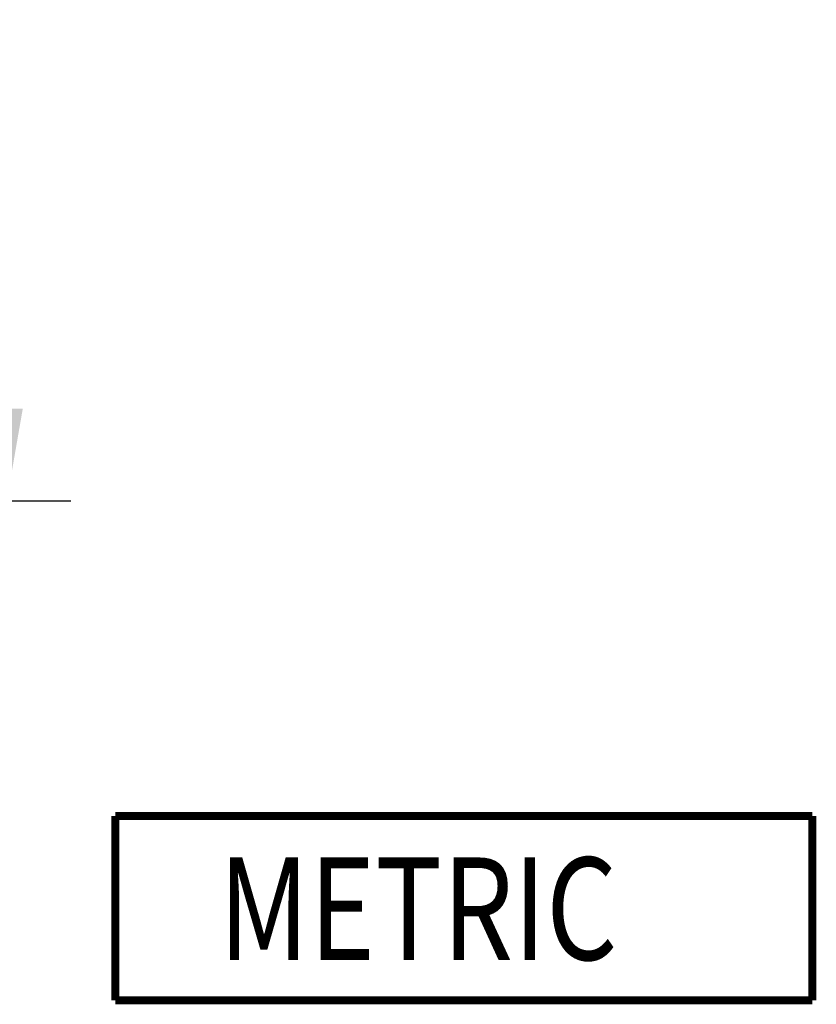
# Model space of a CAD drawing. Units: inches. Extents: x 0.2 to 16.8, y 0.2 to 10.8.
# Drawn here: x 11.4 to 12.9, y 2 to 3.9 of the extents above; entities that cross this region are included whole.
import ezdxf

# ---------------------------------------------------------------- set-up
doc = ezdxf.new("R2010")
doc.units = ezdxf.units.IN
doc.header["$LTSCALE"] = 0.935
doc.header["$MEASUREMENT"] = 0
doc.layers.get('0').update_dxf_attribs({"linetype": 'CONTINUOUS'})
doc.layers.add('DIMENSIONS', color=7, linetype='CONTINUOUS')
doc.styles.get("Standard").update_dxf_attribs({"font": 'txt', "width": 0.8})
doc.dimstyles.new('DIMSTYLE_1', dxfattribs={"dimtxt": 0.125, "dimasz": 0.18, "dimexe": 0.125, "dimexo": 0.0625, "dimgap": 0.0625, "dimtad": 0, "dimtih": 1, "dimtoh": 1, "dimdec": 1, "dimzin": 0, "dimdsep": 46, "dimtxsty": 'STANDARD', "dimblk": '_FILLED', "dimblk1": '_FILLED', "dimblk2": '_FILLED', "dimcen": 0.09, "dimazin": 0, "dimtp": 0.01, "dimtm": 0.01, "dimtfac": 1, "dimtdec": 1, "dimtofl": 0, "dimtmove": 0, "dimatfit": 3, "dimldrblk": '_FILLED', "dimfxl": 1, "dimtolj": 1, "dimtzin": 0, "dimarcsym": 0})

# ---------------------------------------------------------------- blocks, each defined once
blk = doc.blocks.new('METRIC_BL1', base_point=(12.2428, 2.2045))
at = {"color": 7, "linetype": 'CONTINUOUS', "const_width": 0.0155}
for points in [[(11.5628, 2.3845), (12.9228, 2.3845)], [(11.5628, 2.3845), (11.5628, 2.0245)], [(12.9228, 2.3845), (12.9228, 2.0245)], [(11.5628, 2.0245), (12.9228, 2.0245)]]:
    blk.add_lwpolyline(points, dxfattribs=at)
at = {"color": 2, "linetype": 'CONTINUOUS', "width": 0.8}
blk.add_text('METRIC', height=0.2, dxfattribs=at).set_placement((11.7641, 2.1034))
blk = doc.blocks.new('_FILLED')
at = {"color": 0, "linetype": 'BYBLOCK'}
blk.add_solid([(0, 0), (-1, 0.174), (-1, -0.174)], dxfattribs=at)
blk = doc.blocks.new('*D0')
at = {"layer": 'DIMENSIONS', "color": 2, "linetype": 'CONTINUOUS'}
for p, q in [((10.0223, 8.0641), (11.4758, 8.0641)), ((11.3508, 8.0641), (11.3508, 5.6567)), ((11.3508, 2.9994), (11.3508, 5.2192)), ((10.0253, 2.9994), (11.4758, 2.9994))]:
    blk.add_line(p, q, dxfattribs=at)
at = {"layer": 'DIMENSIONS', "color": 2, "linetype": 'CONTINUOUS', "xscale": 0.18, "yscale": 0.18, "zscale": 0.18}
for p, rotation in [((11.3508, 8.0641), 90), ((11.3508, 2.9994), 270)]:
    blk.add_blockref('_FILLED', p, dxfattribs=dict(at, rotation=rotation))
at = {"layer": 'DIMENSIONS', "color": 2, "linetype": 'CONTINUOUS', "insert": (11.3008, 5.5942), "char_height": 0.125, "width": 0.6, "attachment_point": 2, "line_spacing_factor": 0.9}
blk.add_mtext('128.6\\P[5.06]', dxfattribs=at)

msp = doc.modelspace()

# ---------------------------------------------------------------- block references
at = {"color": 2, "linetype": 'CONTINUOUS'}
msp.add_blockref('METRIC_BL1', (12.2428, 2.2045), dxfattribs=at)

# ---------------------------------------------------------------- dimensions: what is measured, and where the dimension line sits
at = {"layer": 'DIMENSIONS', "color": 2, "linetype": 'CONTINUOUS'}
dim = msp.add_linear_dim(base=(11.3508, 2.9994), p1=(9.9598, 8.0641), p2=(9.9628, 2.9994), angle=270, text='<>\\P[]', dimstyle='DIMSTYLE_1', dxfattribs=at)
dim.commit()
dim.dimension.update_dxf_attribs({"geometry": '*D0', "text_midpoint": (11.3508, 5.438), "dimtype": 160})

doc.saveas('drawing.dxf')
